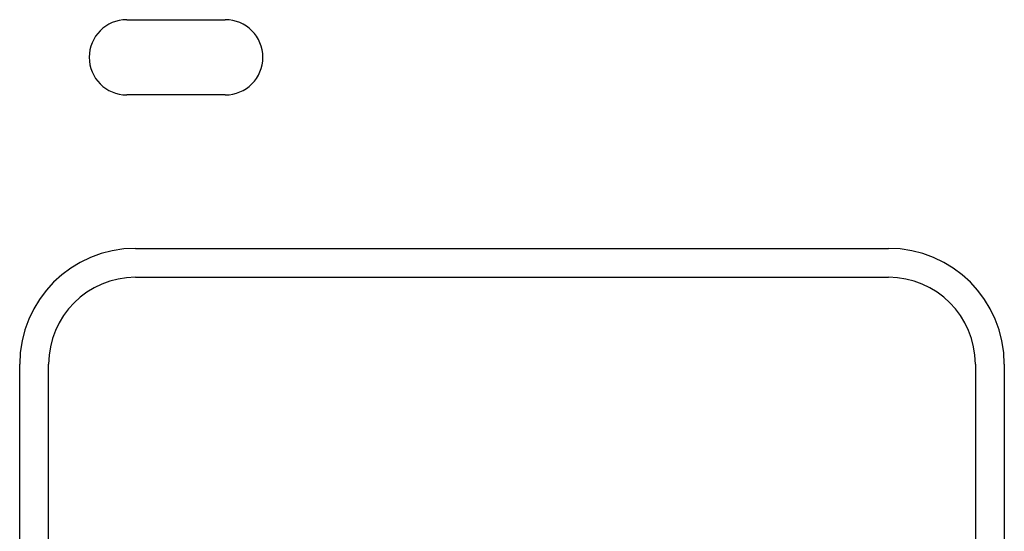
# Model space of a CAD drawing. Extents: x 93 to 501, y 63 to 357.
# Drawn here: x 186 to 203, y 184 to 193 of the extents above; entities that cross this region are included whole.
import ezdxf

# ---------------------------------------------------------------- set-up
doc = ezdxf.new("R2010")
doc.units = 0
doc.header["$LTSCALE"] = 2
doc.header["$MEASUREMENT"] = 0
doc.layers.add('0-21', color=7, linetype='CONTINUOUS')

msp = doc.modelspace()

# ---------------------------------------------------------------- linework, layer by layer
at = {"layer": '0-21', "color": 2, "linetype": 'Continuous'}
for p, q in [((187.5255, 192.731), (189.2255, 192.731)), ((189.2255, 191.431), (187.5255, 191.431)), ((187.6756, 188.7812), (200.6756, 188.7812)), ((187.6756, 188.2812), (200.6756, 188.2812)), ((185.6756, 173.7812), (185.6756, 186.7812)), ((186.1756, 173.7812), (186.1756, 186.7812)), ((202.1756, 186.7812), (202.1756, 173.7812)), ((202.6756, 186.7812), (202.6756, 173.7812))]:
    msp.add_line(p, q, dxfattribs=at)
for centre, radius, start, end in [((187.5255, 192.081), 0.65, 90, 180), ((189.2255, 192.081), 0.65, 0, 90), ((187.5255, 192.081), 0.65, 180, 270), ((189.2255, 192.081), 0.65, 270, 360), ((187.6756, 186.7812), 2, 90, 180), ((200.6756, 186.7812), 2, 0, 90), ((187.6756, 186.7812), 1.5, 90, 180), ((200.6756, 186.7812), 1.5, 0, 90)]:
    msp.add_arc(centre, radius, start, end, dxfattribs=at)

doc.saveas('drawing.dxf')
